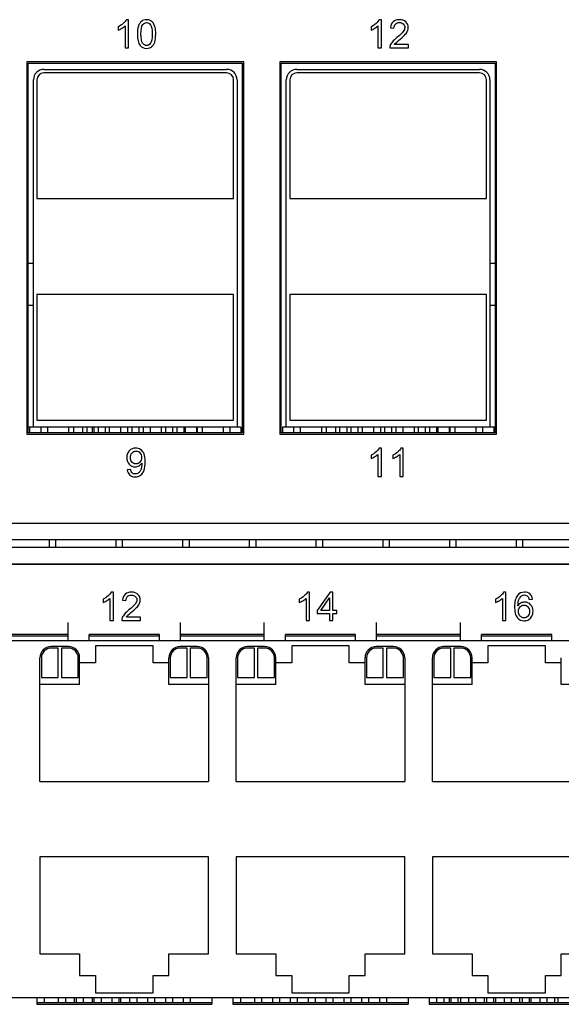
# Model space of a CAD drawing. Units: millimetres. Extents: x -503 to 720, y -15169 to -13892.
# Drawn here: x 317 to 356, y -14355 to -14285 of the extents above; entities that cross this region are included whole.
import ezdxf

# ---------------------------------------------------------------- set-up
doc = ezdxf.new("R2010")
doc.units = ezdxf.units.MM

msp = doc.modelspace()

# ---------------------------------------------------------------- linework, layer by layer
at = {"color": 40, "linetype": 'Continuous'}
for p, q in [((324.868, -14284.87), (324.71, -14284.87)), ((324.868, -14286.878), (324.868, -14284.87)), ((342.868, -14284.87), (342.71, -14284.87)), ((342.868, -14286.878), (342.868, -14284.87)), ((324.132, -14285.372), (324.132, -14285.609)), ((324.623, -14285.313), (324.623, -14286.878)), ((342.132, -14285.372), (342.132, -14285.609)), ((342.623, -14285.313), (342.623, -14286.878)), ((343.512, -14285.448), (343.765, -14285.474)), ((324.623, -14286.878), (324.868, -14286.878)), ((342.623, -14286.878), (342.868, -14286.878)), ((343.466, -14286.878), (344.788, -14286.878)), ((344.788, -14286.642), (343.807, -14286.642)), ((344.788, -14286.878), (344.788, -14286.642)), ((317.727, -14314.308), (317.727, -14287.978)), ((317.727, -14287.978), (332.967, -14287.978)), ((332.967, -14287.978), (332.967, -14314.308)), ((335.727, -14314.308), (335.727, -14287.978)), ((335.727, -14287.978), (350.967, -14287.978)), ((350.967, -14287.978), (350.967, -14314.308)), ((332.967, -14314.308), (317.727, -14314.308)), ((350.967, -14314.308), (335.727, -14314.308)), ((342.868, -14315.4), (342.71, -14315.4)), ((342.868, -14317.408), (342.868, -14315.4)), ((344.422, -14315.4), (344.264, -14315.4)), ((344.422, -14317.408), (344.422, -14315.4)), ((342.132, -14315.902), (342.132, -14316.139)), ((342.623, -14315.843), (342.623, -14317.408)), ((343.685, -14315.902), (343.685, -14316.139)), ((344.177, -14315.843), (344.177, -14317.408)), ((325.016, -14316.923), (324.78, -14316.945)), ((342.623, -14317.408), (342.868, -14317.408)), ((344.177, -14317.408), (344.422, -14317.408)), ((323.052, -14326.162), (323.052, -14326.399)), ((323.543, -14326.103), (323.543, -14327.668)), ((323.788, -14325.66), (323.63, -14325.66)), ((323.788, -14327.668), (323.788, -14325.66)), ((324.432, -14326.238), (324.685, -14326.264)), ((337.022, -14326.162), (337.022, -14326.399)), ((337.513, -14326.103), (337.513, -14327.668)), ((337.758, -14325.66), (337.6, -14325.66)), ((337.758, -14327.668), (337.758, -14325.66)), ((339.219, -14325.668), (338.307, -14326.964)), ((338.548, -14326.964), (339.174, -14326.062)), ((339.174, -14326.062), (339.174, -14326.964)), ((339.42, -14325.668), (339.219, -14325.668)), ((339.42, -14326.964), (339.42, -14325.668)), ((350.992, -14326.162), (350.992, -14326.399)), ((351.483, -14326.103), (351.483, -14327.668)), ((351.728, -14325.66), (351.57, -14325.66)), ((351.728, -14327.668), (351.728, -14325.66)), ((353.387, -14326.177), (353.631, -14326.158)), ((338.307, -14326.964), (338.307, -14327.189)), ((339.174, -14326.964), (338.548, -14326.964)), ((339.69, -14326.964), (339.42, -14326.964)), ((339.69, -14327.189), (339.69, -14326.964)), ((323.543, -14327.668), (323.788, -14327.668)), ((324.386, -14327.668), (325.708, -14327.668)), ((325.708, -14327.432), (324.727, -14327.432)), ((325.708, -14327.668), (325.708, -14327.432)), ((337.513, -14327.668), (337.758, -14327.668)), ((338.307, -14327.189), (339.174, -14327.189)), ((339.174, -14327.189), (339.174, -14327.668)), ((339.174, -14327.668), (339.42, -14327.668)), ((339.42, -14327.189), (339.69, -14327.189)), ((339.42, -14327.668), (339.42, -14327.189)), ((351.483, -14327.668), (351.728, -14327.668))]:
    msp.add_line(p, q, dxfattribs=at)
at = {"color": 7, "linetype": 'Continuous'}
for p, q in [((317.627, -14287.878), (317.627, -14314.408)), ((333.067, -14287.878), (317.627, -14287.878)), ((317.727, -14314.308), (317.727, -14287.978)), ((317.727, -14287.978), (332.967, -14287.978)), ((318.847, -14288.408), (331.847, -14288.408)), ((332.967, -14287.978), (332.967, -14314.308)), ((333.067, -14314.408), (333.067, -14287.878)), ((335.627, -14287.878), (335.627, -14314.408)), ((351.067, -14287.878), (335.627, -14287.878)), ((335.727, -14314.308), (335.727, -14287.978)), ((335.727, -14287.978), (350.967, -14287.978)), ((336.847, -14288.408), (349.847, -14288.408)), ((350.967, -14287.978), (350.967, -14314.308)), ((351.067, -14314.408), (351.067, -14287.878)), ((331.847, -14288.658), (318.847, -14288.658)), ((349.847, -14288.658), (336.847, -14288.658)), ((318.097, -14313.908), (318.097, -14289.158)), ((318.347, -14289.158), (318.347, -14297.608)), ((332.347, -14297.608), (332.347, -14289.158)), ((332.597, -14289.158), (332.597, -14313.908)), ((336.097, -14313.908), (336.097, -14289.158)), ((336.347, -14289.158), (336.347, -14297.608)), ((350.347, -14297.608), (350.347, -14289.158)), ((350.597, -14289.158), (350.597, -14313.908)), ((318.347, -14297.608), (332.347, -14297.608)), ((336.347, -14297.608), (350.347, -14297.608)), ((318.347, -14304.458), (318.347, -14313.408)), ((332.347, -14304.458), (318.347, -14304.458)), ((332.347, -14313.408), (332.347, -14304.458)), ((336.347, -14304.458), (336.347, -14313.408)), ((350.347, -14304.458), (336.347, -14304.458)), ((350.347, -14313.408), (350.347, -14304.458)), ((318.097, -14305.233), (317.727, -14305.233)), ((350.967, -14305.233), (350.597, -14305.233)), ((318.347, -14313.408), (332.347, -14313.408)), ((336.347, -14313.408), (350.347, -14313.408)), ((317.822, -14313.908), (317.727, -14313.908)), ((332.967, -14314.308), (317.727, -14314.308)), ((317.822, -14313.908), (317.822, -14314.308)), ((318.097, -14313.908), (317.822, -14313.908)), ((332.597, -14313.908), (318.097, -14313.908)), ((318.622, -14313.908), (318.622, -14314.308)), ((319.097, -14313.908), (319.097, -14314.308)), ((320.597, -14313.908), (320.597, -14314.308)), ((320.947, -14313.908), (320.947, -14314.308)), ((321.597, -14313.908), (321.597, -14314.308)), ((321.897, -14313.908), (321.897, -14314.308)), ((322.297, -14314.308), (322.297, -14313.908)), ((322.397, -14313.908), (322.397, -14314.308)), ((322.697, -14313.908), (322.697, -14314.308)), ((323.197, -14313.908), (323.197, -14314.308)), ((323.497, -14313.908), (323.497, -14314.308)), ((324.297, -14313.908), (324.297, -14314.308)), ((324.797, -14313.908), (324.797, -14314.308)), ((325.097, -14313.908), (325.097, -14314.308)), ((325.597, -14313.908), (325.597, -14314.308)), ((325.897, -14313.908), (325.897, -14314.308)), ((326.397, -14313.908), (326.397, -14314.308)), ((327.197, -14313.908), (327.197, -14314.308)), ((327.497, -14313.908), (327.497, -14314.308)), ((327.997, -14313.908), (327.997, -14314.308)), ((328.297, -14313.908), (328.297, -14314.308)), ((328.797, -14313.908), (328.797, -14314.308)), ((328.897, -14313.908), (328.897, -14314.308)), ((329.697, -14313.908), (329.697, -14314.308)), ((329.747, -14313.908), (329.747, -14314.308)), ((330.097, -14313.908), (330.097, -14314.308)), ((331.597, -14313.908), (331.597, -14314.308)), ((332.072, -14313.908), (332.072, -14314.308)), ((332.872, -14313.908), (332.597, -14313.908)), ((332.872, -14313.908), (332.872, -14314.308)), ((350.967, -14314.308), (335.727, -14314.308)), ((335.822, -14313.908), (335.822, -14314.308)), ((336.097, -14313.908), (335.822, -14313.908)), ((350.597, -14313.908), (336.097, -14313.908)), ((336.622, -14313.908), (336.622, -14314.308)), ((337.097, -14313.908), (337.097, -14314.308)), ((338.597, -14313.908), (338.597, -14314.308)), ((338.947, -14313.908), (338.947, -14314.308)), ((339.597, -14313.908), (339.597, -14314.308)), ((339.897, -14313.908), (339.897, -14314.308)), ((340.397, -14313.908), (340.397, -14314.308)), ((340.697, -14313.908), (340.697, -14314.308)), ((341.197, -14313.908), (341.197, -14314.308)), ((341.497, -14313.908), (341.497, -14314.308)), ((342.297, -14313.908), (342.297, -14314.308)), ((342.797, -14313.908), (342.797, -14314.308)), ((343.097, -14313.908), (343.097, -14314.308)), ((343.597, -14313.908), (343.597, -14314.308)), ((343.897, -14313.908), (343.897, -14314.308)), ((344.397, -14313.908), (344.397, -14314.308)), ((345.197, -14313.908), (345.197, -14314.308)), ((345.497, -14313.908), (345.497, -14314.308)), ((345.997, -14313.908), (345.997, -14314.308)), ((346.297, -14313.908), (346.297, -14314.308)), ((346.797, -14313.908), (346.797, -14314.308)), ((346.897, -14313.908), (346.897, -14314.308)), ((347.697, -14313.908), (347.697, -14314.308)), ((347.747, -14313.908), (347.747, -14314.308)), ((348.097, -14313.908), (348.097, -14314.308)), ((349.597, -14313.908), (349.597, -14314.308)), ((350.072, -14313.908), (350.072, -14314.308)), ((350.872, -14313.908), (350.597, -14313.908)), ((350.872, -14313.908), (350.872, -14314.308)), ((350.967, -14313.908), (350.872, -14313.908)), ((317.627, -14314.408), (333.067, -14314.408)), ((335.627, -14314.408), (351.067, -14314.408)), ((536.947, -14320.758), (310.247, -14320.758)), ((310.247, -14321.908), (536.947, -14321.908)), ((310.247, -14322.448), (536.947, -14322.448)), ((310.247, -14323.648), (536.947, -14323.648)), ((536.947, -14323.698), (310.247, -14323.698)), ((320.562, -14329.138), (320.562, -14327.811)), ((328.562, -14329.138), (328.562, -14327.811)), ((334.532, -14329.138), (334.532, -14327.811)), ((342.532, -14329.138), (342.532, -14327.811)), ((348.502, -14329.138), (348.502, -14327.811)), ((320.562, -14328.668), (314.592, -14328.668)), ((314.592, -14328.768), (320.562, -14328.768)), ((322.062, -14329.138), (322.062, -14328.668)), ((327.062, -14328.668), (322.062, -14328.668)), ((322.062, -14328.768), (327.062, -14328.768)), ((327.062, -14329.138), (327.062, -14328.668)), ((334.532, -14328.668), (328.562, -14328.668)), ((328.562, -14328.768), (334.532, -14328.768)), ((336.032, -14329.138), (336.032, -14328.668)), ((341.032, -14328.668), (336.032, -14328.668)), ((336.032, -14328.768), (341.032, -14328.768)), ((341.032, -14329.138), (341.032, -14328.668)), ((348.502, -14328.668), (342.532, -14328.668)), ((342.532, -14328.768), (348.502, -14328.768)), ((355.002, -14328.668), (350.002, -14328.668)), ((350.002, -14329.138), (350.002, -14328.668)), ((350.002, -14328.768), (355.002, -14328.768)), ((355.002, -14329.138), (355.002, -14328.668)), ((361.137, -14329.138), (246.077, -14329.138)), ((320.587, -14329.543), (319.362, -14329.543)), ((319.862, -14329.643), (319.362, -14329.643)), ((319.862, -14331.743), (319.862, -14329.643)), ((320.087, -14329.643), (320.087, -14331.743)), ((320.587, -14329.643), (320.087, -14329.643)), ((322.512, -14329.483), (322.512, -14330.703)), ((326.612, -14329.483), (322.512, -14329.483)), ((326.612, -14330.703), (326.612, -14329.483)), ((329.762, -14329.543), (328.537, -14329.543)), ((329.037, -14329.643), (328.537, -14329.643)), ((329.037, -14331.743), (329.037, -14329.643)), ((329.262, -14329.643), (329.262, -14331.743)), ((329.762, -14329.643), (329.262, -14329.643)), ((334.557, -14329.543), (333.332, -14329.543)), ((333.832, -14329.643), (333.332, -14329.643)), ((333.832, -14331.743), (333.832, -14329.643)), ((334.057, -14329.643), (334.057, -14331.743)), ((334.557, -14329.643), (334.057, -14329.643)), ((336.482, -14329.483), (336.482, -14330.703)), ((340.582, -14329.483), (336.482, -14329.483)), ((340.582, -14330.703), (340.582, -14329.483)), ((343.732, -14329.543), (342.507, -14329.543)), ((343.007, -14329.643), (342.507, -14329.643)), ((343.007, -14331.743), (343.007, -14329.643)), ((343.732, -14329.643), (343.232, -14329.643)), ((343.232, -14329.643), (343.232, -14331.743)), ((348.527, -14329.543), (347.302, -14329.543)), ((347.802, -14329.643), (347.302, -14329.643)), ((347.802, -14331.743), (347.802, -14329.643)), ((348.527, -14329.643), (348.027, -14329.643)), ((348.027, -14329.643), (348.027, -14331.743)), ((354.552, -14329.483), (350.452, -14329.483)), ((350.452, -14329.483), (350.452, -14330.703)), ((354.552, -14330.703), (354.552, -14329.483)), ((318.562, -14339.163), (318.562, -14330.343)), ((318.662, -14330.343), (318.662, -14331.743)), ((321.287, -14331.743), (321.287, -14330.343)), ((321.387, -14332.243), (321.387, -14330.343)), ((327.737, -14332.243), (327.737, -14330.343)), ((327.837, -14330.343), (327.837, -14331.743)), ((330.462, -14331.743), (330.462, -14330.343)), ((330.562, -14330.343), (330.562, -14339.163)), ((332.532, -14339.163), (332.532, -14330.343)), ((332.632, -14330.343), (332.632, -14331.743)), ((335.257, -14331.743), (335.257, -14330.343)), ((335.357, -14332.243), (335.357, -14330.343)), ((341.707, -14332.243), (341.707, -14330.343)), ((341.807, -14330.343), (341.807, -14331.743)), ((344.432, -14331.743), (344.432, -14330.343)), ((344.532, -14330.343), (344.532, -14339.163)), ((346.502, -14339.163), (346.502, -14330.343)), ((346.602, -14330.343), (346.602, -14331.743)), ((349.227, -14331.743), (349.227, -14330.343)), ((349.327, -14332.243), (349.327, -14330.343)), ((355.677, -14332.243), (355.677, -14330.343)), ((322.512, -14330.703), (321.387, -14330.703)), ((327.737, -14330.703), (326.612, -14330.703)), ((336.482, -14330.703), (335.357, -14330.703)), ((341.707, -14330.703), (340.582, -14330.703)), ((350.452, -14330.703), (349.327, -14330.703)), ((355.677, -14330.703), (354.552, -14330.703)), ((318.662, -14331.743), (319.862, -14331.743)), ((320.087, -14331.743), (321.287, -14331.743)), ((327.837, -14331.743), (329.037, -14331.743)), ((329.262, -14331.743), (330.462, -14331.743)), ((332.632, -14331.743), (333.832, -14331.743)), ((334.057, -14331.743), (335.257, -14331.743)), ((341.807, -14331.743), (343.007, -14331.743)), ((343.232, -14331.743), (344.432, -14331.743)), ((346.602, -14331.743), (347.802, -14331.743)), ((348.027, -14331.743), (349.227, -14331.743)), ((321.387, -14332.243), (318.562, -14332.243)), ((330.562, -14332.243), (327.737, -14332.243)), ((335.357, -14332.243), (332.532, -14332.243)), ((344.532, -14332.243), (341.707, -14332.243)), ((349.327, -14332.243), (346.502, -14332.243)), ((358.502, -14332.243), (355.677, -14332.243)), ((318.562, -14339.163), (330.562, -14339.163)), ((332.532, -14339.163), (344.532, -14339.163)), ((346.502, -14339.163), (358.502, -14339.163)), ((318.562, -14344.523), (318.562, -14351.443)), ((330.562, -14344.523), (318.562, -14344.523)), ((330.562, -14351.443), (330.562, -14344.523)), ((332.532, -14344.523), (332.532, -14351.443)), ((344.532, -14344.523), (332.532, -14344.523)), ((344.532, -14351.443), (344.532, -14344.523)), ((358.502, -14344.523), (346.502, -14344.523)), ((346.502, -14344.523), (346.502, -14351.443)), ((318.562, -14351.443), (321.387, -14351.443)), ((321.387, -14351.443), (321.387, -14352.983)), ((327.737, -14351.443), (330.562, -14351.443)), ((327.737, -14352.983), (327.737, -14351.443)), ((332.532, -14351.443), (335.357, -14351.443)), ((335.357, -14351.443), (335.357, -14352.983)), ((341.707, -14351.443), (344.532, -14351.443)), ((341.707, -14352.983), (341.707, -14351.443)), ((346.502, -14351.443), (349.327, -14351.443)), ((349.327, -14351.443), (349.327, -14352.983)), ((355.677, -14351.443), (358.502, -14351.443)), ((355.677, -14352.983), (355.677, -14351.443)), ((321.387, -14352.983), (322.512, -14352.983)), ((322.512, -14352.983), (322.512, -14354.203)), ((326.612, -14352.983), (327.737, -14352.983)), ((326.612, -14354.203), (326.612, -14352.983)), ((335.357, -14352.983), (336.482, -14352.983)), ((336.482, -14352.983), (336.482, -14354.203)), ((340.582, -14352.983), (341.707, -14352.983)), ((340.582, -14354.203), (340.582, -14352.983)), ((349.327, -14352.983), (350.452, -14352.983)), ((350.452, -14352.983), (350.452, -14354.203)), ((354.552, -14352.983), (355.677, -14352.983)), ((354.552, -14354.203), (354.552, -14352.983)), ((322.512, -14354.203), (326.612, -14354.203)), ((336.482, -14354.203), (340.582, -14354.203)), ((350.452, -14354.203), (354.552, -14354.203)), ((246.077, -14354.548), (361.137, -14354.548)), ((318.327, -14354.548), (318.327, -14355.028)), ((330.797, -14354.928), (318.327, -14354.928)), ((318.327, -14355.028), (330.797, -14355.028)), ((318.857, -14354.548), (318.857, -14354.928)), ((319.867, -14354.548), (319.867, -14354.928)), ((320.367, -14354.548), (320.367, -14354.928)), ((320.997, -14354.548), (320.997, -14354.928)), ((321.137, -14354.548), (321.137, -14354.928)), ((321.637, -14354.548), (321.637, -14354.928)), ((322.297, -14354.928), (322.297, -14354.548)), ((322.407, -14354.548), (322.407, -14354.928)), ((322.907, -14354.548), (322.907, -14354.928)), ((323.677, -14354.548), (323.677, -14354.928)), ((324.177, -14354.548), (324.177, -14354.928)), ((324.947, -14354.548), (324.947, -14354.928)), ((325.447, -14354.548), (325.447, -14354.928)), ((326.217, -14354.548), (326.217, -14354.928)), ((326.717, -14354.548), (326.717, -14354.928)), ((327.487, -14354.548), (327.487, -14354.928)), ((327.987, -14354.548), (327.987, -14354.928)), ((328.757, -14354.548), (328.757, -14354.928)), ((329.257, -14354.548), (329.257, -14354.928)), ((330.797, -14354.548), (330.797, -14355.028)), ((332.297, -14354.548), (332.297, -14355.028)), ((344.767, -14354.928), (332.297, -14354.928)), ((332.297, -14355.028), (344.767, -14355.028)), ((332.827, -14354.548), (332.827, -14354.928)), ((333.837, -14354.548), (333.837, -14354.928)), ((334.337, -14354.548), (334.337, -14354.928)), ((335.107, -14354.548), (335.107, -14354.928)), ((335.607, -14354.548), (335.607, -14354.928)), ((336.377, -14354.548), (336.377, -14354.928)), ((336.877, -14354.548), (336.877, -14354.928)), ((337.647, -14354.548), (337.647, -14354.928)), ((338.147, -14354.548), (338.147, -14354.928)), ((338.917, -14354.548), (338.917, -14354.928)), ((339.417, -14354.548), (339.417, -14354.928)), ((340.187, -14354.548), (340.187, -14354.928)), ((340.687, -14354.548), (340.687, -14354.928)), ((341.457, -14354.548), (341.457, -14354.928)), ((341.957, -14354.548), (341.957, -14354.928)), ((342.727, -14354.548), (342.727, -14354.928)), ((343.227, -14354.548), (343.227, -14354.928)), ((344.767, -14354.548), (344.767, -14355.028)), ((346.267, -14354.548), (346.267, -14355.028)), ((361.517, -14354.928), (346.267, -14354.928)), ((346.267, -14355.028), (361.617, -14355.028)), ((346.797, -14354.548), (346.797, -14354.928)), ((347.347, -14354.928), (347.347, -14354.548)), ((347.697, -14354.548), (347.697, -14354.928)), ((347.807, -14354.548), (347.807, -14354.928)), ((348.307, -14354.548), (348.307, -14354.928)), ((348.497, -14354.548), (348.497, -14354.928)), ((349.077, -14354.548), (349.077, -14354.928)), ((349.577, -14354.548), (349.577, -14354.928)), ((350.197, -14354.548), (350.197, -14354.928)), ((350.347, -14354.548), (350.347, -14354.928)), ((350.847, -14354.548), (350.847, -14354.928)), ((350.997, -14354.548), (350.997, -14354.928)), ((351.617, -14354.548), (351.617, -14354.928)), ((352.117, -14354.548), (352.117, -14354.928)), ((352.697, -14354.548), (352.697, -14354.928)), ((352.887, -14354.548), (352.887, -14354.928)), ((353.387, -14354.548), (353.387, -14354.928)), ((353.497, -14354.548), (353.497, -14354.928)), ((354.157, -14354.548), (354.157, -14354.928)), ((354.657, -14354.548), (354.657, -14354.928)), ((355.197, -14354.548), (355.197, -14354.928)), ((355.427, -14354.548), (355.427, -14354.928))]:
    msp.add_line(p, q, dxfattribs=at)
at = {"linetype": 'Continuous'}
for p, q in [((317.727, -14302.208), (318.097, -14302.208)), ((350.597, -14302.208), (350.967, -14302.208)), ((319.237, -14322.448), (319.237, -14321.908)), ((319.697, -14322.448), (319.697, -14321.908)), ((323.987, -14322.448), (323.987, -14321.908)), ((324.447, -14322.448), (324.447, -14321.908)), ((328.737, -14322.448), (328.737, -14321.908)), ((329.197, -14322.448), (329.197, -14321.908)), ((333.487, -14322.448), (333.487, -14321.908)), ((333.947, -14322.448), (333.947, -14321.908)), ((338.237, -14322.448), (338.237, -14321.908)), ((338.697, -14322.448), (338.697, -14321.908)), ((342.987, -14322.448), (342.987, -14321.908)), ((343.447, -14322.448), (343.447, -14321.908)), ((347.737, -14322.448), (347.737, -14321.908)), ((348.197, -14322.448), (348.197, -14321.908)), ((352.487, -14322.448), (352.487, -14321.908)), ((352.947, -14322.448), (352.947, -14321.908)), ((324.297, -14354.548), (324.297, -14354.928))]:
    msp.add_line(p, q, dxfattribs=at)
at = {"color": 7, "linetype": 'Continuous'}
for centre, radius, start, end in [((318.847, -14289.158), 0.75, 90, 180), ((331.847, -14289.158), 0.75, 0, 90), ((336.847, -14289.158), 0.75, 90, 180), ((349.847, -14289.158), 0.75, 0, 90), ((318.847, -14289.158), 0.5, 90, 180), ((331.847, -14289.158), 0.5, 0, 90), ((336.847, -14289.158), 0.5, 90, 180), ((349.847, -14289.158), 0.5, 0, 90), ((319.362, -14330.343), 0.8, 90, 180), ((319.362, -14330.343), 0.7, 90, 180), ((320.587, -14330.343), 0.8, 0, 90), ((320.587, -14330.343), 0.7, 0, 90), ((328.537, -14330.343), 0.8, 90, 180), ((328.537, -14330.343), 0.7, 90, 180), ((329.762, -14330.343), 0.8, 0, 90), ((329.762, -14330.343), 0.7, 0, 90), ((333.332, -14330.343), 0.8, 90, 180), ((333.332, -14330.343), 0.7, 90, 180), ((334.557, -14330.343), 0.8, 0, 90), ((334.557, -14330.343), 0.7, 0, 90), ((342.507, -14330.343), 0.8, 90, 180), ((342.507, -14330.343), 0.7, 90, 180), ((343.732, -14330.343), 0.8, 0, 90), ((343.732, -14330.343), 0.7, 0, 90), ((347.302, -14330.343), 0.8, 90, 180), ((347.302, -14330.343), 0.7, 90, 180), ((348.527, -14330.343), 0.8, 0, 90), ((348.527, -14330.343), 0.7, 0, 90)]:
    msp.add_arc(centre, radius, start, end, dxfattribs=at)
at = {"color": 40, "linetype": 'Continuous'}
for points in [[(324.71, -14284.87, 183.25), (324.666, -14284.957, 183.25), (324.594, -14285.046, 183.25), (324.492, -14285.137, 183.25)], [(326.149, -14284.87, 183.25), (326.003, -14284.87, 183.25), (325.882, -14284.909, 183.25), (325.787, -14284.987, 183.25)], [(326.432, -14284.935, 183.25), (326.35, -14284.891, 183.25), (326.256, -14284.87, 183.25), (326.149, -14284.87, 183.25)], [(342.71, -14284.87, 183.25), (342.666, -14284.957, 183.25), (342.594, -14285.046, 183.25), (342.492, -14285.137, 183.25)], [(344.162, -14284.87, 183.25), (343.971, -14284.87, 183.25), (343.819, -14284.92, 183.25), (343.707, -14285.018, 183.25)], [(344.617, -14285.029, 183.25), (344.505, -14284.923, 183.25), (344.353, -14284.87, 183.25), (344.162, -14284.87, 183.25)], [(324.492, -14285.137, 183.25), (324.388, -14285.23, 183.25), (324.268, -14285.308, 183.25), (324.132, -14285.372, 183.25)], [(324.132, -14285.609, 183.25), (324.208, -14285.582, 183.25), (324.294, -14285.539, 183.25), (324.39, -14285.483, 183.25)], [(324.39, -14285.483, 183.25), (324.485, -14285.426, 183.25), (324.563, -14285.37, 183.25), (324.623, -14285.313, 183.25)], [(325.57, -14285.321, 183.25), (325.52, -14285.466, 183.25), (325.497, -14285.655, 183.25), (325.497, -14285.891, 183.25)], [(325.787, -14284.987, 183.25), (325.691, -14285.066, 183.25), (325.619, -14285.177, 183.25), (325.57, -14285.321, 183.25)], [(325.75, -14285.891, 183.25), (325.75, -14285.564, 183.25), (325.792, -14285.339, 183.25), (325.877, -14285.216, 183.25)], [(325.877, -14285.216, 183.25), (325.943, -14285.121, 183.25), (326.033, -14285.073, 183.25), (326.147, -14285.073, 183.25)], [(326.147, -14285.073, 183.25), (326.261, -14285.073, 183.25), (326.357, -14285.127, 183.25), (326.433, -14285.235, 183.25)], [(326.632, -14285.122, 183.25), (326.579, -14285.04, 183.25), (326.512, -14284.979, 183.25), (326.432, -14284.935, 183.25)], [(326.433, -14285.235, 183.25), (326.51, -14285.344, 183.25), (326.549, -14285.563, 183.25), (326.549, -14285.891, 183.25)], [(326.756, -14285.419, 183.25), (326.726, -14285.302, 183.25), (326.684, -14285.204, 183.25), (326.632, -14285.122, 183.25)], [(326.801, -14285.891, 183.25), (326.801, -14285.694, 183.25), (326.786, -14285.537, 183.25), (326.756, -14285.419, 183.25)], [(342.492, -14285.137, 183.25), (342.388, -14285.23, 183.25), (342.268, -14285.308, 183.25), (342.132, -14285.372, 183.25)], [(342.132, -14285.609, 183.25), (342.208, -14285.582, 183.25), (342.294, -14285.539, 183.25), (342.39, -14285.483, 183.25)], [(342.39, -14285.483, 183.25), (342.485, -14285.426, 183.25), (342.563, -14285.37, 183.25), (342.623, -14285.313, 183.25)], [(343.707, -14285.018, 183.25), (343.594, -14285.117, 183.25), (343.529, -14285.26, 183.25), (343.512, -14285.448, 183.25)], [(343.765, -14285.474, 183.25), (343.765, -14285.348, 183.25), (343.801, -14285.25, 183.25), (343.872, -14285.179, 183.25)], [(343.872, -14285.179, 183.25), (343.943, -14285.108, 183.25), (344.037, -14285.073, 183.25), (344.156, -14285.073, 183.25)], [(344.156, -14285.073, 183.25), (344.268, -14285.073, 183.25), (344.358, -14285.107, 183.25), (344.428, -14285.174, 183.25)], [(344.533, -14285.419, 183.25), (344.533, -14285.512, 183.25), (344.494, -14285.612, 183.25), (344.418, -14285.715, 183.25)], [(344.428, -14285.174, 183.25), (344.497, -14285.241, 183.25), (344.533, -14285.323, 183.25), (344.533, -14285.419, 183.25)], [(344.785, -14285.425, 183.25), (344.785, -14285.268, 183.25), (344.729, -14285.136, 183.25), (344.617, -14285.029, 183.25)], [(344.736, -14285.661, 183.25), (344.769, -14285.584, 183.25), (344.785, -14285.505, 183.25), (344.785, -14285.425, 183.25)], [(325.497, -14285.891, 183.25), (325.497, -14286.268, 183.25), (325.563, -14286.538, 183.25), (325.695, -14286.705, 183.25)], [(325.864, -14286.548, 183.25), (325.788, -14286.439, 183.25), (325.75, -14286.22, 183.25), (325.75, -14285.891, 183.25)], [(326.549, -14285.891, 183.25), (326.549, -14286.219, 183.25), (326.51, -14286.437, 183.25), (326.433, -14286.546, 183.25)], [(326.729, -14286.46, 183.25), (326.777, -14286.316, 183.25), (326.801, -14286.126, 183.25), (326.801, -14285.891, 183.25)], [(343.977, -14286.138, 183.25), (343.837, -14286.253, 183.25), (343.729, -14286.354, 183.25), (343.655, -14286.441, 183.25)], [(343.91, -14286.509, 183.25), (343.952, -14286.466, 183.25), (344.047, -14286.381, 183.25), (344.194, -14286.257, 183.25)], [(344.418, -14285.715, 183.25), (344.342, -14285.819, 183.25), (344.194, -14285.961, 183.25), (343.977, -14286.138, 183.25)], [(344.194, -14286.257, 183.25), (344.37, -14286.108, 183.25), (344.496, -14285.991, 183.25), (344.573, -14285.905, 183.25)], [(344.573, -14285.905, 183.25), (344.649, -14285.82, 183.25), (344.703, -14285.739, 183.25), (344.736, -14285.661, 183.25)], [(325.695, -14286.705, 183.25), (325.804, -14286.844, 183.25), (325.956, -14286.912, 183.25), (326.149, -14286.912, 183.25)], [(326.149, -14286.71, 183.25), (326.036, -14286.71, 183.25), (325.941, -14286.657, 183.25), (325.864, -14286.548, 183.25)], [(326.433, -14286.546, 183.25), (326.357, -14286.655, 183.25), (326.261, -14286.71, 183.25), (326.149, -14286.71, 183.25)], [(326.149, -14286.912, 183.25), (326.295, -14286.912, 183.25), (326.417, -14286.874, 183.25), (326.512, -14286.795, 183.25)], [(326.512, -14286.795, 183.25), (326.608, -14286.715, 183.25), (326.68, -14286.605, 183.25), (326.729, -14286.46, 183.25)], [(343.493, -14286.707, 183.25), (343.473, -14286.762, 183.25), (343.463, -14286.819, 183.25), (343.466, -14286.878, 183.25)], [(343.655, -14286.441, 183.25), (343.582, -14286.529, 183.25), (343.527, -14286.617, 183.25), (343.493, -14286.707, 183.25)], [(343.807, -14286.642, 183.25), (343.834, -14286.598, 183.25), (343.868, -14286.553, 183.25), (343.91, -14286.509, 183.25)], [(324.922, -14315.585, 183.25), (324.802, -14315.709, 183.25), (324.743, -14315.873, 183.25), (324.743, -14316.075, 183.25)], [(325.372, -14315.4, 183.25), (325.192, -14315.4, 183.25), (325.042, -14315.462, 183.25), (324.922, -14315.585, 183.25)], [(324.996, -14316.083, 183.25), (324.996, -14315.941, 183.25), (325.035, -14315.827, 183.25), (325.117, -14315.737, 183.25)], [(325.117, -14315.737, 183.25), (325.198, -14315.648, 183.25), (325.293, -14315.603, 183.25), (325.402, -14315.603, 183.25)], [(325.728, -14315.505, 183.25), (325.621, -14315.435, 183.25), (325.502, -14315.4, 183.25), (325.372, -14315.4, 183.25)], [(325.402, -14315.603, 183.25), (325.507, -14315.603, 183.25), (325.597, -14315.645, 183.25), (325.672, -14315.727, 183.25)], [(325.672, -14315.727, 183.25), (325.747, -14315.81, 183.25), (325.786, -14315.922, 183.25), (325.786, -14316.063, 183.25)], [(325.974, -14315.805, 183.25), (325.918, -14315.675, 183.25), (325.836, -14315.576, 183.25), (325.728, -14315.505, 183.25)], [(342.492, -14315.667, 183.25), (342.388, -14315.76, 183.25), (342.268, -14315.838, 183.25), (342.132, -14315.902, 183.25)], [(342.71, -14315.4, 183.25), (342.666, -14315.487, 183.25), (342.594, -14315.576, 183.25), (342.492, -14315.667, 183.25)], [(344.046, -14315.667, 183.25), (343.942, -14315.76, 183.25), (343.822, -14315.838, 183.25), (343.685, -14315.902, 183.25)], [(344.264, -14315.4, 183.25), (344.22, -14315.487, 183.25), (344.148, -14315.576, 183.25), (344.046, -14315.667, 183.25)], [(324.743, -14316.075, 183.25), (324.743, -14316.271, 183.25), (324.801, -14316.43, 183.25), (324.915, -14316.55, 183.25)], [(325.11, -14316.394, 183.25), (325.034, -14316.315, 183.25), (324.996, -14316.211, 183.25), (324.996, -14316.083, 183.25)], [(325.395, -14316.513, 183.25), (325.282, -14316.513, 183.25), (325.187, -14316.473, 183.25), (325.11, -14316.394, 183.25)], [(325.675, -14316.394, 183.25), (325.601, -14316.473, 183.25), (325.509, -14316.513, 183.25), (325.395, -14316.513, 183.25)], [(325.611, -14316.657, 183.25), (325.696, -14316.608, 183.25), (325.764, -14316.546, 183.25), (325.813, -14316.466, 183.25)], [(325.786, -14316.063, 183.25), (325.786, -14316.205, 183.25), (325.749, -14316.315, 183.25), (325.675, -14316.394, 183.25)], [(325.813, -14316.466, 183.25), (325.813, -14316.488, 183.25), (325.814, -14316.505, 183.25), (325.814, -14316.516, 183.25)], [(326.058, -14316.367, 183.25), (326.058, -14316.121, 183.25), (326.03, -14315.934, 183.25), (325.974, -14315.805, 183.25)], [(325.975, -14316.978, 183.25), (326.03, -14316.827, 183.25), (326.058, -14316.623, 183.25), (326.058, -14316.367, 183.25)], [(342.132, -14316.139, 183.25), (342.208, -14316.112, 183.25), (342.294, -14316.069, 183.25), (342.39, -14316.013, 183.25)], [(342.39, -14316.013, 183.25), (342.485, -14315.956, 183.25), (342.563, -14315.9, 183.25), (342.623, -14315.843, 183.25)], [(343.685, -14316.139, 183.25), (343.762, -14316.112, 183.25), (343.848, -14316.069, 183.25), (343.944, -14316.013, 183.25)], [(343.944, -14316.013, 183.25), (344.039, -14315.956, 183.25), (344.117, -14315.9, 183.25), (344.177, -14315.843, 183.25)], [(324.78, -14316.945, 183.25), (324.799, -14317.104, 183.25), (324.859, -14317.225, 183.25), (324.959, -14317.313, 183.25)], [(324.915, -14316.55, 183.25), (325.03, -14316.67, 183.25), (325.169, -14316.73, 183.25), (325.335, -14316.73, 183.25)], [(325.13, -14317.166, 183.25), (325.073, -14317.116, 183.25), (325.035, -14317.035, 183.25), (325.016, -14316.923, 183.25)], [(325.348, -14317.24, 183.25), (325.259, -14317.24, 183.25), (325.187, -14317.215, 183.25), (325.13, -14317.166, 183.25)], [(325.335, -14316.73, 183.25), (325.434, -14316.73, 183.25), (325.526, -14316.707, 183.25), (325.611, -14316.657, 183.25)], [(325.686, -14317.05, 183.25), (325.649, -14317.108, 183.25), (325.603, -14317.154, 183.25), (325.546, -14317.189, 183.25)], [(325.777, -14316.816, 183.25), (325.753, -14316.914, 183.25), (325.722, -14316.993, 183.25), (325.686, -14317.05, 183.25)], [(325.727, -14317.323, 183.25), (325.836, -14317.244, 183.25), (325.919, -14317.129, 183.25), (325.975, -14316.978, 183.25)], [(325.814, -14316.516, 183.25), (325.814, -14316.618, 183.25), (325.802, -14316.717, 183.25), (325.777, -14316.816, 183.25)], [(324.959, -14317.313, 183.25), (325.057, -14317.4, 183.25), (325.185, -14317.442, 183.25), (325.342, -14317.442, 183.25)], [(325.342, -14317.442, 183.25), (325.49, -14317.442, 183.25), (325.618, -14317.402, 183.25), (325.727, -14317.323, 183.25)], [(325.546, -14317.189, 183.25), (325.488, -14317.224, 183.25), (325.423, -14317.24, 183.25), (325.348, -14317.24, 183.25)], [(323.412, -14325.927, 183.25), (323.308, -14326.02, 183.25), (323.188, -14326.098, 183.25), (323.052, -14326.162, 183.25)], [(323.052, -14326.399, 183.25), (323.128, -14326.372, 183.25), (323.214, -14326.329, 183.25), (323.31, -14326.273, 183.25)], [(323.31, -14326.273, 183.25), (323.405, -14326.216, 183.25), (323.483, -14326.16, 183.25), (323.543, -14326.103, 183.25)], [(323.63, -14325.66, 183.25), (323.586, -14325.747, 183.25), (323.514, -14325.836, 183.25), (323.412, -14325.927, 183.25)], [(324.627, -14325.808, 183.25), (324.514, -14325.907, 183.25), (324.449, -14326.05, 183.25), (324.432, -14326.238, 183.25)], [(325.082, -14325.66, 183.25), (324.891, -14325.66, 183.25), (324.739, -14325.71, 183.25), (324.627, -14325.808, 183.25)], [(324.685, -14326.264, 183.25), (324.685, -14326.138, 183.25), (324.721, -14326.04, 183.25), (324.792, -14325.969, 183.25)], [(324.792, -14325.969, 183.25), (324.863, -14325.898, 183.25), (324.957, -14325.863, 183.25), (325.076, -14325.863, 183.25)], [(325.076, -14325.863, 183.25), (325.188, -14325.863, 183.25), (325.278, -14325.897, 183.25), (325.348, -14325.964, 183.25)], [(325.537, -14325.819, 183.25), (325.425, -14325.713, 183.25), (325.273, -14325.66, 183.25), (325.082, -14325.66, 183.25)], [(325.453, -14326.209, 183.25), (325.453, -14326.302, 183.25), (325.414, -14326.402, 183.25), (325.338, -14326.505, 183.25)], [(325.348, -14325.964, 183.25), (325.417, -14326.031, 183.25), (325.453, -14326.113, 183.25), (325.453, -14326.209, 183.25)], [(325.705, -14326.215, 183.25), (325.705, -14326.058, 183.25), (325.649, -14325.926, 183.25), (325.537, -14325.819, 183.25)], [(325.656, -14326.451, 183.25), (325.689, -14326.374, 183.25), (325.705, -14326.295, 183.25), (325.705, -14326.215, 183.25)], [(337.382, -14325.927, 183.25), (337.278, -14326.02, 183.25), (337.158, -14326.098, 183.25), (337.022, -14326.162, 183.25)], [(337.022, -14326.399, 183.25), (337.098, -14326.372, 183.25), (337.184, -14326.329, 183.25), (337.28, -14326.273, 183.25)], [(337.28, -14326.273, 183.25), (337.375, -14326.216, 183.25), (337.453, -14326.16, 183.25), (337.513, -14326.103, 183.25)], [(337.6, -14325.66, 183.25), (337.556, -14325.747, 183.25), (337.484, -14325.836, 183.25), (337.382, -14325.927, 183.25)], [(351.352, -14325.927, 183.25), (351.248, -14326.02, 183.25), (351.128, -14326.098, 183.25), (350.992, -14326.162, 183.25)], [(350.992, -14326.399, 183.25), (351.068, -14326.372, 183.25), (351.154, -14326.329, 183.25), (351.25, -14326.273, 183.25)], [(351.25, -14326.273, 183.25), (351.345, -14326.216, 183.25), (351.423, -14326.16, 183.25), (351.483, -14326.103, 183.25)], [(351.57, -14325.66, 183.25), (351.526, -14325.747, 183.25), (351.454, -14325.836, 183.25), (351.352, -14325.927, 183.25)], [(352.56, -14325.889, 183.25), (352.417, -14326.065, 183.25), (352.346, -14326.346, 183.25), (352.346, -14326.732, 183.25)], [(353.064, -14325.66, 183.25), (352.852, -14325.66, 183.25), (352.685, -14325.736, 183.25), (352.56, -14325.889, 183.25)], [(352.591, -14326.636, 183.25), (352.592, -14326.437, 183.25), (352.615, -14326.283, 183.25), (352.66, -14326.174, 183.25)], [(352.66, -14326.174, 183.25), (352.704, -14326.066, 183.25), (352.765, -14325.984, 183.25), (352.843, -14325.927, 183.25)], [(352.843, -14325.927, 183.25), (352.902, -14325.883, 183.25), (352.97, -14325.862, 183.25), (353.049, -14325.862, 183.25)], [(353.049, -14325.862, 183.25), (353.146, -14325.862, 183.25), (353.228, -14325.897, 183.25), (353.294, -14325.967, 183.25)], [(353.45, -14325.792, 183.25), (353.349, -14325.705, 183.25), (353.221, -14325.66, 183.25), (353.064, -14325.66, 183.25)], [(353.294, -14325.967, 183.25), (353.334, -14326.01, 183.25), (353.365, -14326.081, 183.25), (353.387, -14326.177, 183.25)], [(353.631, -14326.158, 183.25), (353.611, -14326.002, 183.25), (353.551, -14325.881, 183.25), (353.45, -14325.792, 183.25)], [(324.897, -14326.928, 183.25), (324.757, -14327.043, 183.25), (324.649, -14327.144, 183.25), (324.575, -14327.231, 183.25)], [(325.338, -14326.505, 183.25), (325.262, -14326.609, 183.25), (325.114, -14326.751, 183.25), (324.897, -14326.928, 183.25)], [(325.114, -14327.047, 183.25), (325.29, -14326.898, 183.25), (325.416, -14326.781, 183.25), (325.493, -14326.695, 183.25)], [(325.493, -14326.695, 183.25), (325.569, -14326.61, 183.25), (325.623, -14326.529, 183.25), (325.656, -14326.451, 183.25)], [(352.346, -14326.732, 183.25), (352.346, -14327.078, 183.25), (352.41, -14327.327, 183.25), (352.54, -14327.477, 183.25)], [(352.807, -14326.436, 183.25), (352.721, -14326.48, 183.25), (352.649, -14326.546, 183.25), (352.591, -14326.636, 183.25)], [(352.629, -14327.02, 183.25), (352.629, -14326.892, 183.25), (352.667, -14326.786, 183.25), (352.744, -14326.707, 183.25)], [(352.744, -14326.707, 183.25), (352.821, -14326.628, 183.25), (352.915, -14326.587, 183.25), (353.027, -14326.587, 183.25)], [(353.076, -14326.37, 183.25), (352.982, -14326.37, 183.25), (352.892, -14326.392, 183.25), (352.807, -14326.436, 183.25)], [(353.027, -14326.587, 183.25), (353.139, -14326.587, 183.25), (353.232, -14326.628, 183.25), (353.305, -14326.707, 183.25)], [(353.494, -14326.552, 183.25), (353.379, -14326.432, 183.25), (353.24, -14326.37, 183.25), (353.076, -14326.37, 183.25)], [(353.305, -14326.707, 183.25), (353.379, -14326.786, 183.25), (353.416, -14326.896, 183.25), (353.416, -14327.033, 183.25)], [(353.667, -14327.018, 183.25), (353.667, -14326.827, 183.25), (353.608, -14326.672, 183.25), (353.494, -14326.552, 183.25)], [(324.413, -14327.497, 183.25), (324.393, -14327.552, 183.25), (324.383, -14327.609, 183.25), (324.386, -14327.668, 183.25)], [(324.575, -14327.231, 183.25), (324.502, -14327.319, 183.25), (324.447, -14327.407, 183.25), (324.413, -14327.497, 183.25)], [(324.727, -14327.432, 183.25), (324.754, -14327.388, 183.25), (324.788, -14327.343, 183.25), (324.83, -14327.299, 183.25)], [(324.83, -14327.299, 183.25), (324.872, -14327.256, 183.25), (324.967, -14327.171, 183.25), (325.114, -14327.047, 183.25)], [(352.54, -14327.477, 183.25), (352.668, -14327.627, 183.25), (352.836, -14327.702, 183.25), (353.041, -14327.702, 183.25)], [(352.682, -14327.263, 183.25), (352.646, -14327.186, 183.25), (352.629, -14327.104, 183.25), (352.629, -14327.02, 183.25)], [(352.833, -14327.44, 183.25), (352.768, -14327.399, 183.25), (352.717, -14327.34, 183.25), (352.682, -14327.263, 183.25)], [(353.037, -14327.5, 183.25), (352.966, -14327.5, 183.25), (352.897, -14327.481, 183.25), (352.833, -14327.44, 183.25)], [(353.304, -14327.374, 183.25), (353.229, -14327.459, 183.25), (353.14, -14327.5, 183.25), (353.037, -14327.5, 183.25)], [(353.041, -14327.702, 183.25), (353.161, -14327.702, 183.25), (353.267, -14327.673, 183.25), (353.362, -14327.616, 183.25)], [(353.416, -14327.033, 183.25), (353.416, -14327.178, 183.25), (353.378, -14327.291, 183.25), (353.304, -14327.374, 183.25)], [(353.362, -14327.616, 183.25), (353.457, -14327.559, 183.25), (353.53, -14327.477, 183.25), (353.585, -14327.369, 183.25)], [(353.585, -14327.369, 183.25), (353.64, -14327.261, 183.25), (353.667, -14327.144, 183.25), (353.667, -14327.018, 183.25)]]:
    msp.add_open_spline(points, degree=3, dxfattribs=at)

doc.saveas('drawing.dxf')
